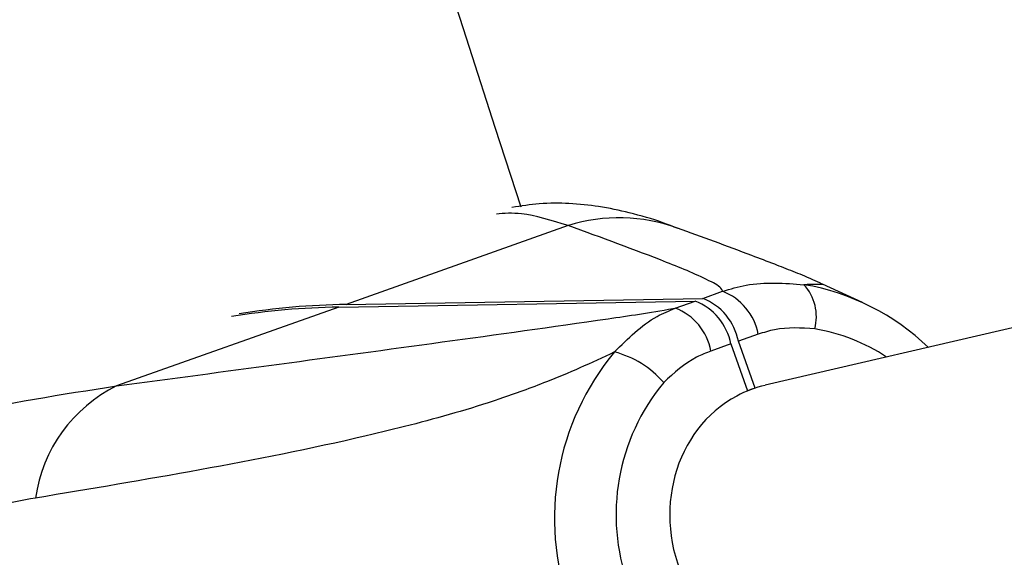
# Model space of a CAD drawing. Units: millimetres. Extents: x -2347 to 2753, y -2386 to 2714.
# Drawn here: x -728 to -672, y -153 to -122 of the extents above; entities that cross this region are included whole.
import ezdxf

# ---------------------------------------------------------------- set-up
doc = ezdxf.new("R2010")
doc.units = ezdxf.units.MM

# ---------------------------------------------------------------- blocks, each defined once
blk = doc.blocks.new('1')
at = {"color": 7, "linetype": 'Continuous', "lineweight": 25}
for p, q in [((-602.368, -123.915), (-685.56, -143.23)), ((-696.714, -134.173), (-709.301, -138.643)), ((-682.332, -137.49), (-682.316, -137.494)), ((-680.047, -138.537), (-682.316, -137.494)), ((-709.301, -138.643), (-689.099, -138.3)), ((-689.099, -138.3), (-687.973, -137.9)), ((-709.728, -138.795), (-722.315, -143.264)), ((-709.728, -138.795), (-689.525, -138.452)), ((-690.651, -138.852), (-689.525, -138.452)), ((-685.95, -140.334), (-687.076, -140.734)), ((-687.503, -140.886), (-688.628, -141.285)), ((-687.503, -140.886), (-686.559, -143.544)), ((-686.133, -143.391), (-687.076, -140.734)), ((-686.269, -143.437), (-686.56, -143.541))]:
    blk.add_line(p, q, dxfattribs=at)
blk.add_circle((203.014, 163.742), 2550, dxfattribs=at)
for centre, radius, start, end in [((203.014, 163.742), 950, 161.791777, 198.208709), ((-693.824, -143.351), 9.621, 69.9264, 107.477), ((-685.359, -139.343), 2.705, 345.3011, 42.2806), ((-685.63, -150.815), 13.485, 46.2155, 80.2998), ((-690.282, -141.341), 3.263, 10.7281, 68.7327), ((-689.157, -140.941), 3.263, 10.7281, 68.7327), ((-709.055, -181.532), 42.742, 90.9014, 99.0823), ((-708.629, -181.38), 42.742, 90.9014, 99.0824), ((-691.835, -141.893), 3.263, 10.7281, 68.7327), ((-690.709, -141.493), 3.263, 10.7281, 68.7327), ((-684.479, -150.411), 10.526, 56.5244, 80.5068), ((-682.75, -150.761), 14.752, 140.299, 258.7973), ((-695.515, -146.727), 5.572, 41.0039, 75.2932), ((-718.634, -150.761), 8.352, 116.1502, 172.1594), ((-682.227, -150.576), 11.782, 140.4374, 258.659)]:
    blk.add_arc(centre, radius, start, end, dxfattribs=at)
for start_param, end_param in [(6.23208, 6.470243), (0.187058, 1.757854)]:
    blk.add_ellipse((-683.67, -151.004), major_axis=(-2.247, 7.68), ratio=0.903902, start_param=start_param, end_param=end_param, dxfattribs=at)
for points, knots in [([(-690.503, -134.339), (-690.786, -134.227), (-691.679, -133.874), (-693.127, -133.462), (-694.887, -133.081), (-696.595, -132.902), (-698.249, -132.886), (-699.39, -133.067), (-699.912, -133.15)], [0, 0, 0, 0, 0.109663, 0.345776, 0.542642, 0.714173, 0.869275, 1, 1, 1, 1]), ([(-696.714, -134.173), (-697.661, -133.886), (-699.286, -133.392), (-700.348, -133.484), (-700.792, -133.522)], [0, 0, 0, 0, 0.582602, 1, 1, 1, 1]), ([(-687.973, -137.9), (-687.975, -137.892), (-688.042, -137.674), (-689.039, -137.105), (-692.009, -135.89), (-694.832, -134.86), (-696.714, -134.173)], [0, 0, 0, 0, 0.004048, 0.112425, 0.408297, 1, 1, 1, 1]), ([(-682.333, -137.491), (-682.511, -137.407), (-683.129, -137.113), (-684.047, -136.753), (-685.079, -136.343), (-687.33, -135.478), (-689.136, -134.822), (-690.527, -134.316)], [0, 0, 0, 0, 0.047423, 0.16519, 0.297886, 0.459545, 1, 1, 1, 1]), ([(-687.973, -137.9), (-687.53, -137.768), (-686.032, -137.322), (-684.463, -137.44), (-683.358, -137.523)], [0, 0, 0, 0, 0.295942, 1, 1, 1, 1]), ([(-682.316, -137.494), (-682.309, -137.496), (-682.242, -137.516), (-682.343, -137.518), (-682.658, -137.504), (-683.124, -137.517), (-683.358, -137.523)], [0, 0, 0, 0, 0.046398, 0.456903, 0.726418, 1, 1, 1, 1]), ([(-722.315, -143.264), (-716.182, -142.441), (-706.982, -141.207), (-696.529, -139.765), (-692.063, -139.103), (-690.7, -138.861), (-690.651, -138.852)], [0, 0, 0, 0, 0.591703, 0.887575, 0.995952, 1, 1, 1, 1]), ([(-694.1, -141.338), (-693.339, -140.58), (-692.295, -139.539), (-691.002, -138.998), (-690.651, -138.852)], [0, 0, 0, 0, 0.728536, 1, 1, 1, 1]), ([(-682.743, -140.029), (-683.514, -139.98), (-684.614, -139.909), (-685.643, -140.236), (-685.95, -140.334)], [0, 0, 0, 0, 0.700747, 1, 1, 1, 1]), ([(-694.1, -141.338), (-694.76, -141.647), (-696.091, -142.273), (-698.254, -143.172), (-700.622, -144.031), (-704.034, -145.085), (-709.736, -146.523), (-717.614, -148.07), (-723.809, -149.104), (-726.908, -149.622)], [0, 0, 0, 0, 0.050076, 0.101143, 0.176772, 0.252482, 0.405849, 0.70276, 1, 1, 1, 1]), ([(-688.628, -141.285), (-688.904, -141.393), (-689.909, -141.785), (-690.721, -142.53), (-691.31, -143.071)], [0, 0, 0, 0, 0.274624, 1, 1, 1, 1]), ([(-738.271, -146.829), (-736.057, -146.162), (-730.722, -144.553), (-725.418, -143.74), (-722.315, -143.264)], [0, 0, 0, 0, 0.4149222, 1, 1, 1, 1]), ([(-726.908, -149.622), (-728.417, -149.899), (-731.437, -150.454), (-737.554, -152.081), (-742.326, -153.739), (-747.138, -155.682), (-748.893, -156.469), (-750.472, -157.177)], [0, 0, 0, 0, 0.192823, 0.385664, 0.773977, 0.796744, 1, 1, 1, 1])]:
    blk.add_open_spline(points, degree=3, knots=knots, dxfattribs=at)

msp = doc.modelspace()

# ---------------------------------------------------------------- block references
msp.add_blockref('1', (0, 0))

doc.saveas('drawing.dxf')
